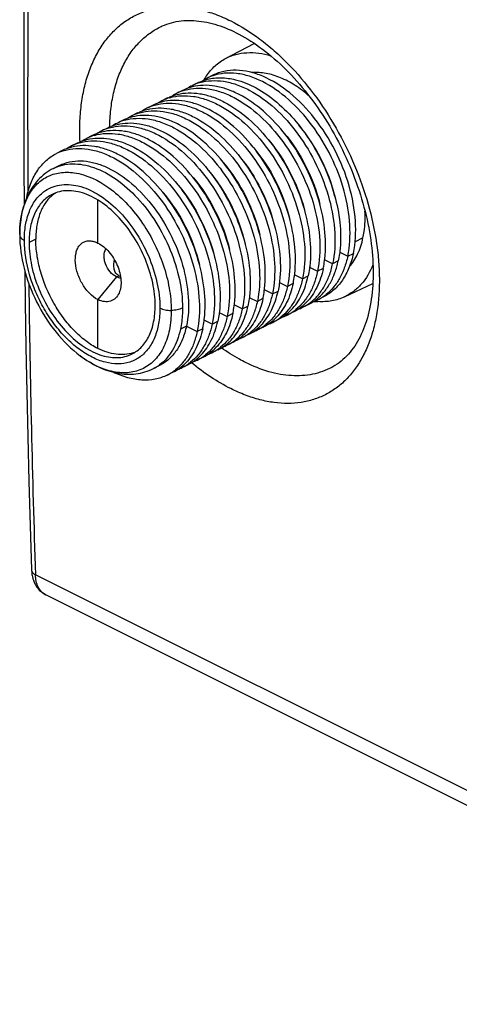
# Model space of a CAD drawing. Units: millimetres. Extents: x -22.5 to 22.5, y -29.6 to 29.6.
# Drawn here: x -22.5 to -6, y -29.4 to 7.6 of the extents above; entities that cross this region are included whole.
import ezdxf

# ---------------------------------------------------------------- set-up
doc = ezdxf.new("R2010")
doc.units = ezdxf.units.MM
doc.header["$LTSCALE"] = 30.734
doc.layers.get('0').update_dxf_attribs({"linetype": 'CONTINUOUS'})
doc.layers.add('RACCORDO', color=7, linetype='CONTINUOUS')

msp = doc.modelspace()

# ---------------------------------------------------------------- linework, layer by layer
at = {"color": 7, "linetype": 'CONTINUOUS'}
for p, q in [((-14.774, 6.135), (-13.694, 6.705)), ((-15.818, 5.222), (-16.03, 5.116)), ((-15.252, 5.505), (-15.465, 5.399)), ((-16.384, 4.939), (-16.596, 4.833)), ((-16.949, 4.656), (-17.162, 4.55)), ((-18.081, 4.091), (-18.293, 3.985)), ((-17.515, 4.374), (-17.728, 4.267)), ((-18.647, 3.808), (-18.859, 3.702)), ((-19.212, 3.525), (-19.425, 3.419)), ((-20.344, 2.959), (-20.556, 2.853)), ((-19.778, 3.242), (-19.99, 3.136)), ((-20.909, 2.677), (-21.122, 2.57)), ((-21.012, 2.122), (-21.238, 2.009)), ((-22.229, 0.938), (-22.231, 0.932)), ((-19.572, -0.791), (-19.572, 0.823)), ((-18.865, -2.063), (-18.779, -2.02)), ((-10.302, -2.809), (-9.241, -2.307)), ((-19.572, -4.755), (-19.572, -2.917)), ((-11.093, -2.813), (-11.306, -2.919)), ((-11.659, -3.096), (-11.871, -3.202)), ((-12.79, -3.662), (-13.003, -3.768)), ((-12.225, -3.379), (-12.437, -3.485)), ((-13.356, -3.945), (-13.568, -4.051)), ((-13.922, -4.227), (-14.134, -4.334)), ((-15.053, -4.793), (-15.265, -4.899)), ((-14.487, -4.51), (-14.7, -4.616)), ((-20.229, -5.028), (-20.23, -5.027)), ((-15.619, -5.076), (-15.831, -5.182)), ((-17.255, -5.391), (-17.482, -5.504)), ((-16.185, -5.359), (-16.397, -5.465)), ((-16.75, -5.642), (-16.963, -5.748))]:
    msp.add_line(p, q, dxfattribs=at)
at = {"color": 253, "linetype": 'CONTINUOUS'}
for p, q in [((-22.242, 0.937), (-22.234, 0.926)), ((-21.9, -0.649), (-22.153, -0.775)), ((-9.611, -0.599), (-9.907, -0.747)), ((-10.751, -1.569), (-11.051, -1.42)), ((-10.539, -1.462), (-10.751, -1.569)), ((-10.486, -1.137), (-10.185, -1.286)), ((-10.185, -1.286), (-9.973, -1.18)), ((-11.617, -1.703), (-11.317, -1.852)), ((-11.104, -1.745), (-11.317, -1.852)), ((-18.865, -2.063), (-19.572, -2.917)), ((-11.882, -2.134), (-12.182, -1.986)), ((-11.882, -2.134), (-11.67, -2.028)), ((-13.014, -2.7), (-13.314, -2.551)), ((-12.748, -2.268), (-12.448, -2.417)), ((-12.236, -2.311), (-12.448, -2.417)), ((-13.88, -2.834), (-13.579, -2.983)), ((-13.367, -2.877), (-13.579, -2.983)), ((-13.014, -2.7), (-12.801, -2.594)), ((-14.145, -3.266), (-14.445, -3.117)), ((-14.145, -3.266), (-13.933, -3.16)), ((-15.276, -3.831), (-15.576, -3.683)), ((-15.011, -3.4), (-14.711, -3.549)), ((-14.498, -3.442), (-14.711, -3.549)), ((-16.243, -3.915), (-16.47, -4.029)), ((-16.243, -3.916), (-15.842, -4.114)), ((-15.63, -4.008), (-15.842, -4.114)), ((-15.276, -3.831), (-15.064, -3.725))]:
    msp.add_line(p, q, dxfattribs=at)
at = {"color": 7, "linetype": 'CONTINUOUS'}
for centre, radius, start, end in [((-15.243, 3.539), 1.763, 106.2016, 116.5083), ((-14.68, 3.83), 1.754, 116.5242, 123.061), ((-13.447, 4.072), 2.487, 146.6573, 149.6769), ((-13.526, 4.124), 2.392, 145.2636, 146.6461), ((-14.682, 3.834), 1.75, 110.6917, 116.5104), ((-14.677, 3.82), 1.764, 108.8132, 110.6915), ((-15.811, 3.264), 1.754, 116.5519, 123.2064), ((-15.809, 3.256), 1.763, 106.2016, 116.5083), ((-15.595, 3.359), 1.767, 105.3445, 116.4739), ((-15.246, 3.547), 1.754, 116.5514, 123.1017), ((-15.581, 3.31), 1.817, 103.9963, 105.3679), ((-16.726, 2.793), 1.767, 105.3445, 116.4739), ((-16.377, 2.981), 1.754, 116.5514, 123.1017), ((-16.712, 2.744), 1.817, 103.9963, 105.3679), ((-16.374, 2.973), 1.763, 106.2016, 116.5083), ((-17.506, 2.407), 1.763, 106.2016, 116.5083), ((-16.943, 2.698), 1.754, 116.5519, 123.2064), ((-16.94, 2.69), 1.763, 106.2016, 116.5083), ((-18.074, 2.133), 1.754, 116.5519, 123.2064), ((-18.071, 2.124), 1.763, 106.2016, 116.5083), ((-17.858, 2.227), 1.767, 105.3445, 116.4739), ((-17.508, 2.416), 1.754, 116.5514, 123.1017), ((-17.843, 2.178), 1.817, 103.9963, 105.3679), ((-18.989, 1.661), 1.767, 105.3445, 116.4739), ((-18.64, 1.85), 1.754, 116.5514, 123.1017), ((-18.975, 1.613), 1.817, 103.9963, 105.3679), ((-18.637, 1.842), 1.763, 106.2016, 116.5083), ((-19.768, 1.276), 1.763, 106.2016, 116.5083), ((-19.205, 1.567), 1.754, 116.5519, 123.2064), ((-19.203, 1.559), 1.763, 106.2016, 116.5083), ((-20.334, 0.993), 1.763, 106.2016, 116.5083), ((-20.12, 1.096), 1.767, 105.3445, 116.4739), ((-19.771, 1.284), 1.754, 116.5514, 123.1017), ((-20.106, 1.047), 1.817, 103.9963, 105.3679), ((-18.709, 0.183), 3.612, 167.9563, 168.8338), ((-20.48, 0.037), 1.253, 123.0645, 128.8004), ((-12.447, -1.521), 1.762, 296.529, 309.1685), ((-12.088, -1.354), 1.75, 290.0957, 296.5347), ((-12.513, -1.437), 1.868, 309.114, 315.8967), ((-12.09, -1.351), 1.754, 296.5506, 302.8872), ((-12.108, -1.324), 1.786, 302.8967, 308.4402), ((-13.644, -2.003), 1.868, 309.114, 315.8967), ((-13.24, -1.889), 1.786, 302.8967, 308.4402), ((-13.018, -1.795), 1.771, 296.5908, 308.4541), ((-12.654, -1.636), 1.751, 290.1408, 296.5087), ((-13.044, -1.761), 1.814, 308.4305, 309.0447), ((-13.09, -1.707), 1.885, 309.0977, 315.7704), ((-12.662, -1.624), 1.765, 296.5486, 307.1591), ((-11.156, -0.51), 2.486, 263.5193, 266.38), ((-11.161, -0.579), 2.416, 266.3927, 266.6307), ((-14.222, -2.273), 1.885, 309.1208, 315.7703), ((-13.787, -2.2), 1.754, 296.5506, 302.8872), ((-13.805, -2.172), 1.786, 302.8967, 308.4402), ((-13.579, -2.086), 1.762, 296.529, 309.1685), ((-13.22, -1.919), 1.75, 290.0957, 296.5347), ((-13.222, -1.917), 1.754, 296.5506, 302.8872), ((-14.71, -2.652), 1.762, 296.529, 309.1685), ((-14.351, -2.485), 1.75, 290.0957, 296.5347), ((-14.776, -2.569), 1.868, 309.114, 315.8967), ((-14.353, -2.482), 1.754, 296.5506, 302.8872), ((-14.371, -2.455), 1.786, 302.8967, 308.4402), ((-14.15, -2.361), 1.771, 296.5908, 308.4541), ((-13.785, -2.203), 1.75, 290.2425, 296.5353), ((-14.176, -2.327), 1.814, 308.4305, 309.0681), ((-15.907, -3.134), 1.868, 309.114, 315.8967), ((-15.502, -3.021), 1.786, 302.8967, 308.4402), ((-15.281, -2.927), 1.771, 296.5908, 308.4541), ((-14.917, -2.768), 1.75, 290.2425, 296.5353), ((-15.307, -2.892), 1.814, 308.4305, 309.0681), ((-15.353, -2.838), 1.885, 309.1208, 315.7703), ((-14.919, -2.765), 1.754, 296.5506, 302.8872), ((-14.937, -2.738), 1.786, 302.8967, 308.4402), ((-16.485, -3.404), 1.885, 309.1208, 315.7703), ((-16.05, -3.331), 1.754, 296.5506, 302.8872), ((-16.068, -3.304), 1.786, 302.8967, 308.4402), ((-15.841, -3.218), 1.762, 296.529, 309.1685), ((-15.482, -3.051), 1.75, 290.0957, 296.5347), ((-15.484, -3.048), 1.754, 296.5506, 302.8872), ((-18.64, -3.648), 1.329, 287.177, 290.6239), ((-16.973, -3.783), 1.762, 296.529, 309.1685), ((-17.038, -3.7), 1.868, 309.114, 315.8967), ((-16.616, -3.614), 1.754, 296.5506, 302.8872), ((-16.634, -3.586), 1.786, 302.8967, 308.4402), ((-16.412, -3.492), 1.771, 296.5908, 308.4541), ((-16.048, -3.334), 1.75, 290.2425, 296.5353), ((-16.439, -3.458), 1.814, 308.4305, 309.0681), ((-17.544, -4.058), 1.771, 296.5908, 308.4541), ((-17.179, -3.9), 1.75, 290.2425, 296.5353), ((-17.57, -4.024), 1.814, 308.4305, 309.0681), ((-17.616, -3.97), 1.885, 309.1208, 315.7703), ((-17.181, -3.897), 1.754, 296.5506, 302.8872), ((-17.199, -3.869), 1.786, 302.8967, 308.4402), ((-16.614, -3.617), 1.75, 290.0957, 296.5347), ((-17.747, -4.179), 1.754, 296.5506, 302.8872), ((-17.765, -4.152), 1.786, 302.8967, 308.4402)]:
    msp.add_arc(centre, radius, start, end, dxfattribs=at)
at = {"color": 253, "linetype": 'CONTINUOUS'}
for centre, radius, start, end in [((-20.255, -0.067), 2.192, 152.6871, 153.1667), ((-18.194, -4.082), 1.59, 296.5884, 305.6732), ((-18.206, -4.065), 1.611, 305.6656, 306.4454)]:
    msp.add_arc(centre, radius, start, end, dxfattribs=at)
at = {"color": 7, "linetype": 'CONTINUOUS'}
for points, knots in [([(-14.774, 6.135), (-14.653, 6.199), (-14.393, 6.301), (-13.816, 6.394), (-13.364, 6.328), (-13.074, 6.241)], [0, 0, 0, 0, 0.235747, 0.477639, 1, 1, 1, 1]), ([(-15.492, 5.487), (-15.397, 5.623), (-15.183, 5.871), (-14.915, 6.061), (-14.774, 6.135)], [0, 0, 0, 0, 0.510072, 1, 1, 1, 1]), ([(-9.973, -1.18), (-9.889, -0.786), (-9.849, 0.078), (-10.095, 1.394), (-10.619, 2.705), (-11.374, 3.892), (-12.292, 4.851), (-13.164, 5.41), (-13.867, 5.646), (-14.361, 5.712), (-14.83, 5.672), (-15.118, 5.572), (-15.251, 5.506)], [0, 0, 0, 0, 0.122203, 0.259103, 0.404016, 0.548471, 0.684107, 0.80456, 0.858419, 0.908269, 0.954999, 1, 1, 1, 1]), ([(-10.185, -1.286), (-10.104, -0.906), (-10.061, -0.074), (-10.285, 1.197), (-10.771, 2.47), (-11.479, 3.639), (-12.349, 4.605), (-13.181, 5.196), (-13.862, 5.478), (-14.347, 5.587), (-14.813, 5.598), (-15.109, 5.537), (-15.246, 5.49)], [0, 0, 0, 0, 0.120755, 0.25575, 0.398924, 0.542491, 0.678606, 0.800959, 0.856074, 0.907139, 0.954757, 1, 1, 1, 1]), ([(-11.627, 4.721), (-11.796, 4.869), (-12.14, 5.132), (-12.688, 5.426), (-13.233, 5.595), (-13.598, 5.618), (-13.769, 5.605)], [0, 0, 0, 0, 0.283578, 0.544622, 0.7825, 1, 1, 1, 1]), ([(-15.817, 5.222), (-15.789, 5.237), (-15.671, 5.292), (-15.548, 5.333), (-15.453, 5.356)], [0, 0, 0, 0, 0.248999, 1, 1, 1, 1]), ([(-15.735, 5.232), (-15.596, 5.272), (-15.299, 5.32), (-14.835, 5.293), (-14.353, 5.17), (-13.68, 4.873), (-12.862, 4.273), (-12.008, 3.305), (-11.316, 2.143), (-10.843, 0.883), (-10.627, -0.372), (-10.671, -1.194), (-10.751, -1.569)], [0, 0, 0, 0, 0.045421, 0.0934, 0.144903, 0.200447, 0.323407, 0.459628, 0.602844, 0.745395, 0.879732, 1, 1, 1, 1]), ([(-15.453, 5.356), (-15.289, 5.397), (-14.934, 5.434), (-14.582, 5.383), (-14.405, 5.34)], [0, 0, 0, 0, 0.48225, 1, 1, 1, 1]), ([(-14.405, 5.34), (-14.134, 5.273), (-13.579, 5.044), (-12.811, 4.502), (-12.096, 3.773), (-11.471, 2.897), (-10.97, 1.921), (-10.621, 0.897), (-10.442, -0.117), (-10.443, -0.785), (-10.48, -1.101)], [0, 0, 0, 0, 0.103857, 0.220197, 0.347265, 0.481556, 0.618602, 0.753586, 0.881945, 1, 1, 1, 1]), ([(-16.585, 4.791), (-16.451, 4.824), (-16.167, 4.861), (-15.726, 4.827), (-15.269, 4.708), (-14.632, 4.429), (-13.854, 3.874), (-13.031, 2.979), (-12.347, 1.898), (-11.852, 0.712), (-11.583, -0.491), (-11.568, -1.291), (-11.611, -1.667)], [0, 0, 0, 0, 0.045396, 0.093328, 0.144622, 0.199726, 0.321167, 0.455448, 0.597163, 0.739561, 0.875764, 1, 1, 1, 1]), ([(-16.3, 4.949), (-16.161, 4.989), (-15.865, 5.038), (-15.4, 5.01), (-14.919, 4.887), (-14.246, 4.59), (-13.427, 3.99), (-12.574, 3.022), (-11.882, 1.861), (-11.408, 0.6), (-11.192, -0.655), (-11.237, -1.477), (-11.317, -1.852)], [0, 0, 0, 0, 0.045421, 0.0934, 0.144903, 0.200447, 0.323407, 0.459628, 0.602844, 0.745395, 0.879732, 1, 1, 1, 1]), ([(-11.045, -1.384), (-11.002, -1.009), (-11.017, -0.208), (-11.286, 0.994), (-11.781, 2.181), (-12.466, 3.262), (-13.289, 4.157), (-14.067, 4.712), (-14.704, 4.991), (-15.161, 5.11), (-15.602, 5.144), (-15.886, 5.107), (-16.02, 5.073)], [0, 0, 0, 0, 0.124224, 0.260432, 0.402845, 0.544573, 0.678859, 0.800296, 0.855394, 0.906682, 0.954608, 1, 1, 1, 1]), ([(-17.432, 4.383), (-17.293, 4.424), (-16.996, 4.472), (-16.532, 4.445), (-16.05, 4.321), (-15.377, 4.024), (-14.559, 3.424), (-13.705, 2.457), (-13.013, 1.295), (-12.54, 0.034), (-12.324, -1.221), (-12.368, -2.042), (-12.448, -2.417)], [0, 0, 0, 0, 0.045421, 0.0934, 0.144903, 0.200447, 0.323407, 0.459628, 0.602844, 0.745395, 0.879732, 1, 1, 1, 1]), ([(-12.177, -1.95), (-12.133, -1.574), (-12.148, -0.774), (-12.417, 0.429), (-12.912, 1.615), (-13.597, 2.696), (-14.42, 3.591), (-15.198, 4.146), (-15.836, 4.425), (-16.292, 4.545), (-16.733, 4.578), (-17.018, 4.541), (-17.152, 4.508)], [0, 0, 0, 0, 0.124224, 0.260432, 0.402845, 0.544573, 0.678859, 0.800296, 0.855394, 0.906682, 0.954608, 1, 1, 1, 1]), ([(-16.949, 4.657), (-16.92, 4.671), (-16.803, 4.726), (-16.68, 4.767), (-16.585, 4.791)], [0, 0, 0, 0, 0.249003, 1, 1, 1, 1]), ([(-16.866, 4.666), (-16.727, 4.706), (-16.43, 4.755), (-15.966, 4.727), (-15.485, 4.604), (-14.812, 4.307), (-13.993, 3.707), (-13.14, 2.74), (-12.447, 1.578), (-11.974, 0.317), (-11.758, -0.938), (-11.802, -1.759), (-11.882, -2.134)], [0, 0, 0, 0, 0.045421, 0.0934, 0.144903, 0.200447, 0.323407, 0.459628, 0.602844, 0.745395, 0.879732, 1, 1, 1, 1]), ([(-18.08, 4.091), (-18.051, 4.105), (-17.934, 4.16), (-17.811, 4.201), (-17.717, 4.225)], [0, 0, 0, 0, 0.249003, 1, 1, 1, 1]), ([(-17.998, 4.1), (-17.859, 4.141), (-17.562, 4.189), (-17.097, 4.162), (-16.616, 4.038), (-15.943, 3.741), (-15.124, 3.142), (-14.271, 2.174), (-13.579, 1.012), (-13.105, -0.249), (-12.889, -1.504), (-12.934, -2.325), (-13.014, -2.7)], [0, 0, 0, 0, 0.045421, 0.0934, 0.144903, 0.200447, 0.323407, 0.459628, 0.602844, 0.745395, 0.879732, 1, 1, 1, 1]), ([(-17.717, 4.225), (-17.583, 4.258), (-17.299, 4.295), (-16.857, 4.262), (-16.401, 4.142), (-15.764, 3.863), (-14.985, 3.308), (-14.162, 2.413), (-13.478, 1.332), (-12.983, 0.146), (-12.714, -1.056), (-12.699, -1.857), (-12.742, -2.232)], [0, 0, 0, 0, 0.045396, 0.093328, 0.144622, 0.199726, 0.321167, 0.455448, 0.597163, 0.739561, 0.875764, 1, 1, 1, 1]), ([(-18.848, 3.659), (-18.714, 3.693), (-18.43, 3.73), (-17.989, 3.696), (-17.532, 3.576), (-16.895, 3.297), (-16.117, 2.743), (-15.294, 1.847), (-14.609, 0.766), (-14.114, -0.42), (-13.845, -1.622), (-13.83, -2.423), (-13.874, -2.798)], [0, 0, 0, 0, 0.045396, 0.093328, 0.144622, 0.199726, 0.321168, 0.455449, 0.597164, 0.739562, 0.875764, 1, 1, 1, 1]), ([(-18.563, 3.817), (-18.424, 3.858), (-18.127, 3.906), (-17.663, 3.879), (-17.182, 3.756), (-16.509, 3.458), (-15.69, 2.859), (-14.837, 1.891), (-14.144, 0.729), (-13.671, -0.532), (-13.455, -1.787), (-13.499, -2.608), (-13.579, -2.983)], [0, 0, 0, 0, 0.045421, 0.0934, 0.144903, 0.200447, 0.323407, 0.459628, 0.602844, 0.745395, 0.879732, 1, 1, 1, 1]), ([(-13.308, -2.516), (-13.265, -2.14), (-13.28, -1.339), (-13.549, -0.137), (-14.044, 1.049), (-14.728, 2.13), (-15.551, 3.026), (-16.33, 3.581), (-16.967, 3.859), (-17.423, 3.979), (-17.865, 4.013), (-18.149, 3.975), (-18.283, 3.942)], [0, 0, 0, 0, 0.124224, 0.260432, 0.402845, 0.544573, 0.678859, 0.800296, 0.855394, 0.906682, 0.954608, 1, 1, 1, 1]), ([(-19.695, 3.252), (-19.556, 3.292), (-19.259, 3.341), (-18.795, 3.313), (-18.313, 3.19), (-17.64, 2.893), (-16.821, 2.293), (-15.968, 1.325), (-15.276, 0.163), (-14.802, -1.097), (-14.586, -2.352), (-14.631, -3.174), (-14.711, -3.549)], [0, 0, 0, 0, 0.045421, 0.0934, 0.144903, 0.200447, 0.323407, 0.459628, 0.602844, 0.745395, 0.879732, 1, 1, 1, 1]), ([(-14.439, -3.081), (-14.396, -2.706), (-14.411, -1.905), (-14.68, -0.703), (-15.175, 0.484), (-15.86, 1.565), (-16.683, 2.46), (-17.461, 3.015), (-18.098, 3.294), (-18.555, 3.413), (-18.996, 3.447), (-19.28, 3.41), (-19.414, 3.376)], [0, 0, 0, 0, 0.124224, 0.260432, 0.402845, 0.544573, 0.678859, 0.800296, 0.855394, 0.906682, 0.954608, 1, 1, 1, 1]), ([(-19.211, 3.525), (-19.183, 3.54), (-19.066, 3.594), (-18.942, 3.636), (-18.848, 3.659)], [0, 0, 0, 0, 0.249003, 1, 1, 1, 1]), ([(-19.129, 3.535), (-18.99, 3.575), (-18.693, 3.623), (-18.229, 3.596), (-17.748, 3.473), (-17.074, 3.176), (-16.256, 2.576), (-15.402, 1.608), (-14.71, 0.446), (-14.237, -0.814), (-14.021, -2.069), (-14.065, -2.891), (-14.145, -3.266)], [0, 0, 0, 0, 0.045421, 0.0934, 0.144903, 0.200447, 0.323407, 0.459628, 0.602844, 0.745395, 0.879732, 1, 1, 1, 1]), ([(-12.583, 3.35), (-12.258, 2.963), (-11.703, 2.107), (-11.345, 1.152), (-11.226, 0.66)], [0, 0, 0, 0, 0.499652, 1, 1, 1, 1]), ([(-10.665, 0.959), (-10.784, 1.449), (-11.143, 2.401), (-11.698, 3.253), (-12.022, 3.638)], [0, 0, 0, 0, 0.500516, 1, 1, 1, 1]), ([(-20.343, 2.96), (-20.314, 2.974), (-20.197, 3.029), (-20.074, 3.07), (-19.979, 3.094)], [0, 0, 0, 0, 0.249003, 1, 1, 1, 1]), ([(-20.26, 2.969), (-20.121, 3.009), (-19.824, 3.058), (-19.36, 3.03), (-18.879, 2.907), (-18.206, 2.61), (-17.387, 2.01), (-16.534, 1.043), (-15.841, -0.119), (-15.368, -1.38), (-15.152, -2.635), (-15.196, -3.457), (-15.276, -3.831)], [0, 0, 0, 0, 0.045421, 0.0934, 0.144903, 0.200447, 0.323407, 0.459628, 0.602844, 0.745395, 0.879732, 1, 1, 1, 1]), ([(-19.979, 3.094), (-19.845, 3.127), (-19.561, 3.164), (-19.12, 3.13), (-18.664, 3.011), (-18.026, 2.732), (-17.248, 2.177), (-16.425, 1.282), (-15.741, 0.201), (-15.246, -0.985), (-14.977, -2.188), (-14.962, -2.988), (-15.005, -3.364)], [0, 0, 0, 0, 0.045396, 0.093328, 0.144622, 0.199726, 0.321168, 0.455449, 0.597164, 0.739562, 0.875764, 1, 1, 1, 1]), ([(-13.149, 3.067), (-12.817, 2.671), (-12.251, 1.796), (-11.893, 0.817), (-11.777, 0.314)], [0, 0, 0, 0, 0.50012, 1, 1, 1, 1]), ([(-20.826, 2.686), (-20.687, 2.726), (-20.39, 2.775), (-19.926, 2.747), (-19.445, 2.624), (-18.771, 2.327), (-17.953, 1.727), (-17.099, 0.76), (-16.407, -0.402), (-15.934, -1.663), (-15.718, -2.918), (-15.762, -3.739), (-15.842, -4.114)], [0, 0, 0, 0, 0.045421, 0.0934, 0.144903, 0.200447, 0.323407, 0.459628, 0.602844, 0.745395, 0.879732, 1, 1, 1, 1]), ([(-15.571, -3.647), (-15.527, -3.271), (-15.542, -2.471), (-15.811, -1.268), (-16.306, -0.082), (-16.991, 0.999), (-17.814, 1.894), (-18.593, 2.449), (-19.23, 2.728), (-19.686, 2.848), (-20.128, 2.881), (-20.412, 2.844), (-20.546, 2.811)], [0, 0, 0, 0, 0.124224, 0.260432, 0.402845, 0.544573, 0.678859, 0.800296, 0.855394, 0.906682, 0.954608, 1, 1, 1, 1]), ([(-13.715, 2.784), (-13.39, 2.398), (-12.834, 1.542), (-12.476, 0.586), (-12.358, 0.094)], [0, 0, 0, 0, 0.499652, 1, 1, 1, 1]), ([(-22.242, 0.937), (-22.203, 1.122), (-22.098, 1.473), (-21.852, 1.942), (-21.527, 2.319), (-21.26, 2.501), (-21.121, 2.571)], [0, 0, 0, 0, 0.27744, 0.533029, 0.771335, 1, 1, 1, 1]), ([(-21.011, 2.123), (-20.891, 2.182), (-20.63, 2.273), (-20.207, 2.31), (-19.761, 2.25), (-19.126, 2.037), (-18.339, 1.532), (-17.509, 0.666), (-16.827, -0.407), (-16.354, -1.591), (-16.131, -2.779), (-16.167, -3.56), (-16.243, -3.915)], [0, 0, 0, 0, 0.045003, 0.091734, 0.141584, 0.195442, 0.315891, 0.451521, 0.595967, 0.740875, 0.877779, 1, 1, 1, 1]), ([(-14.846, 2.219), (-14.521, 1.832), (-13.966, 0.976), (-13.608, 0.02), (-13.489, -0.471)], [0, 0, 0, 0, 0.499652, 1, 1, 1, 1]), ([(-14.28, 2.501), (-13.948, 2.106), (-13.383, 1.23), (-13.024, 0.251), (-12.909, -0.252)], [0, 0, 0, 0, 0.50012, 1, 1, 1, 1]), ([(-21.238, 2.009), (-21.347, 1.954), (-21.556, 1.824), (-21.922, 1.489), (-22.126, 1.167), (-22.229, 0.938)], [0, 0, 0, 0, 0.245952, 0.49351, 1, 1, 1, 1]), ([(-15.411, 1.935), (-15.079, 1.54), (-14.514, 0.664), (-14.155, -0.315), (-14.04, -0.818)], [0, 0, 0, 0, 0.50012, 1, 1, 1, 1]), ([(-15.977, 1.653), (-15.653, 1.266), (-15.097, 0.41), (-14.739, -0.545), (-14.621, -1.037)], [0, 0, 0, 0, 0.499652, 1, 1, 1, 1]), ([(-17.416, -3.144), (-17.416, -2.858), (-17.486, -2.264), (-17.76, -1.394), (-18.186, -0.567), (-18.733, 0.156), (-19.359, 0.72), (-19.934, 1.035), (-20.388, 1.157), (-20.707, 1.184), (-21.009, 1.147), (-21.196, 1.08), (-21.282, 1.037)], [0, 0, 0, 0, 0.13257, 0.274762, 0.420013, 0.561212, 0.691958, 0.80794, 0.860207, 0.909026, 0.955225, 1, 1, 1, 1]), ([(-16.543, 1.37), (-16.211, 0.974), (-15.645, 0.098), (-15.287, -0.88), (-15.171, -1.383)], [0, 0, 0, 0, 0.50012, 1, 1, 1, 1]), ([(-22.231, 0.932), (-22.326, 0.72), (-22.466, 0.255), (-22.506, -0.227), (-22.506, -0.475)], [0, 0, 0, 0, 0.483969, 1, 1, 1, 1]), ([(-21.282, 1.037), (-21.419, 0.968), (-21.678, 0.772), (-21.955, 0.347), (-22.12, -0.184), (-22.153, -0.572), (-22.153, -0.775)], [0, 0, 0, 0, 0.217151, 0.450411, 0.71024, 1, 1, 1, 1]), ([(-21.265, 1.013), (-21.369, 0.93), (-21.558, 0.722), (-21.756, 0.329), (-21.876, -0.138), (-21.9, -0.474), (-21.9, -0.649)], [0, 0, 0, 0, 0.216884, 0.452926, 0.71359, 1, 1, 1, 1]), ([(-17.109, 1.087), (-16.784, 0.701), (-16.228, -0.155), (-15.87, -1.111), (-15.752, -1.603)], [0, 0, 0, 0, 0.499652, 1, 1, 1, 1]), ([(-9.611, -0.599), (-9.594, -0.521), (-9.536, -0.188), (-9.524, 0.152), (-9.536, 0.409)], [0, 0, 0, 0, 0.237843, 1, 1, 1, 1]), ([(-22.506, -0.475), (-22.506, -0.9), (-22.381, -1.776), (-21.91, -3.022), (-21.196, -4.147), (-20.569, -4.773), (-20.23, -5.027)], [0, 0, 0, 0, 0.242823, 0.499996, 0.757173, 1, 1, 1, 1]), ([(-19.572, -4.755), (-19.732, -4.672), (-20.048, -4.466), (-20.482, -4.074), (-20.881, -3.598), (-21.348, -2.876), (-21.686, -2.075), (-21.867, -1.252), (-21.9, -0.846), (-21.9, -0.649)], [0, 0, 0, 0, 0.109619, 0.228784, 0.355567, 0.487273, 0.752392, 0.879863, 1, 1, 1, 1]), ([(-19.572, -2.917), (-19.684, -2.857), (-19.898, -2.688), (-20.152, -2.354), (-20.335, -1.961), (-20.427, -1.556), (-20.416, -1.231), (-20.345, -1.013), (-20.268, -0.883), (-20.166, -0.785), (-20.042, -0.723), (-19.902, -0.701), (-19.807, -0.712), (-19.759, -0.722)], [0, 0, 0, 0, 0.130272, 0.276894, 0.429013, 0.57417, 0.701948, 0.757934, 0.808921, 0.856283, 0.902242, 0.949383, 1, 1, 1, 1]), ([(-19.759, -0.722), (-19.743, -0.726), (-19.679, -0.743), (-19.617, -0.768), (-19.572, -0.791)], [0, 0, 0, 0, 0.239651, 1, 1, 1, 1]), ([(-10.126, -1.69), (-9.999, -1.546), (-9.779, -1.198), (-9.655, -0.808), (-9.611, -0.599)], [0, 0, 0, 0, 0.474765, 1, 1, 1, 1]), ([(-22.153, -0.775), (-22.153, -1.062), (-22.082, -1.656), (-21.809, -2.526), (-21.383, -3.353), (-20.836, -4.075), (-20.21, -4.64), (-19.635, -4.955), (-19.181, -5.077), (-18.862, -5.104), (-18.56, -5.067), (-18.373, -5), (-18.286, -4.956)], [0, 0, 0, 0, 0.13257, 0.274762, 0.420013, 0.561212, 0.691958, 0.80794, 0.860207, 0.909026, 0.955225, 1, 1, 1, 1]), ([(-19.572, -0.791), (-19.412, -0.87), (-19.194, -1.056), (-18.971, -1.362), (-18.832, -1.629), (-18.738, -1.909), (-18.681, -2.258), (-18.708, -2.524), (-18.774, -2.671)], [0, 0, 0, 0, 0.243666, 0.378919, 0.516754, 0.652076, 0.780118, 1, 1, 1, 1]), ([(-18.865, -2.063), (-18.957, -2.02), (-19.127, -1.874), (-19.266, -1.635), (-19.328, -1.42), (-19.347, -1.226), (-19.316, -1.08), (-19.267, -1.009)], [0, 0, 0, 0, 0.247938, 0.525676, 0.661926, 0.788703, 1, 1, 1, 1]), ([(-10.48, -1.101), (-10.483, -1.132), (-10.499, -1.253), (-10.52, -1.373), (-10.539, -1.462)], [0, 0, 0, 0, 0.254649, 1, 1, 1, 1]), ([(-18.779, -2.02), (-18.802, -2.009), (-18.845, -1.981), (-18.915, -1.901), (-18.964, -1.77), (-18.974, -1.598), (-18.957, -1.481), (-18.943, -1.423)], [0, 0, 0, 0, 0.114782, 0.230207, 0.470468, 0.728315, 1, 1, 1, 1]), ([(-11.104, -1.745), (-11.098, -1.716), (-11.074, -1.596), (-11.056, -1.476), (-11.045, -1.384)], [0, 0, 0, 0, 0.245397, 1, 1, 1, 1]), ([(-9.973, -1.18), (-10.012, -1.365), (-10.117, -1.716), (-10.363, -2.185), (-10.688, -2.562), (-10.955, -2.744), (-11.094, -2.814)], [0, 0, 0, 0, 0.27744, 0.533029, 0.771335, 1, 1, 1, 1]), ([(-10.185, -1.286), (-10.217, -1.436), (-10.298, -1.723), (-10.477, -2.118), (-10.708, -2.457), (-10.897, -2.643), (-10.998, -2.723)], [0, 0, 0, 0, 0.273737, 0.529897, 0.770644, 1, 1, 1, 1]), ([(-10.718, -2.038), (-10.699, -1.993), (-10.625, -1.806), (-10.57, -1.612), (-10.539, -1.463)], [0, 0, 0, 0, 0.242014, 1, 1, 1, 1]), ([(-11.104, -1.745), (-11.157, -1.993), (-11.307, -2.454), (-11.581, -2.859), (-11.74, -3.022)], [0, 0, 0, 0, 0.526807, 1, 1, 1, 1]), ([(-11.611, -1.667), (-11.615, -1.698), (-11.63, -1.819), (-11.651, -1.939), (-11.67, -2.028)], [0, 0, 0, 0, 0.254649, 1, 1, 1, 1]), ([(-11.596, -3.031), (-11.491, -2.951), (-11.293, -2.764), (-11.053, -2.421), (-10.867, -2.017), (-10.784, -1.723), (-10.751, -1.569)], [0, 0, 0, 0, 0.22913, 0.469596, 0.725775, 1, 1, 1, 1]), ([(-9.236, -1.611), (-9.343, -1.874), (-9.559, -2.242), (-9.96, -2.616), (-10.185, -2.753), (-10.302, -2.808)], [0, 0, 0, 0, 0.520282, 0.762896, 1, 1, 1, 1]), ([(-18.709, -2.111), (-18.721, -2.111), (-18.776, -2.103), (-18.828, -2.083), (-18.865, -2.063)], [0, 0, 0, 0, 0.233873, 1, 1, 1, 1]), ([(-11.882, -2.134), (-11.914, -2.285), (-11.995, -2.572), (-12.174, -2.967), (-12.405, -3.305), (-12.594, -3.492), (-12.695, -3.571)], [0, 0, 0, 0, 0.273737, 0.529897, 0.770644, 1, 1, 1, 1]), ([(-12.303, -3.303), (-12.145, -3.14), (-11.872, -2.736), (-11.723, -2.275), (-11.67, -2.028)], [0, 0, 0, 0, 0.473222, 1, 1, 1, 1]), ([(-12.236, -2.311), (-12.229, -2.282), (-12.205, -2.162), (-12.187, -2.041), (-12.177, -1.95)], [0, 0, 0, 0, 0.245397, 1, 1, 1, 1]), ([(-11.317, -1.852), (-11.349, -2.002), (-11.429, -2.289), (-11.608, -2.684), (-11.839, -3.022), (-12.028, -3.209), (-12.129, -3.289)], [0, 0, 0, 0, 0.273737, 0.529897, 0.770644, 1, 1, 1, 1]), ([(-11.172, -2.737), (-11.077, -2.64), (-10.904, -2.419), (-10.774, -2.17), (-10.718, -2.038)], [0, 0, 0, 0, 0.485086, 1, 1, 1, 1]), ([(-13.367, -2.877), (-13.361, -2.847), (-13.337, -2.728), (-13.319, -2.607), (-13.308, -2.516)], [0, 0, 0, 0, 0.245397, 1, 1, 1, 1]), ([(-12.448, -2.417), (-12.48, -2.567), (-12.561, -2.854), (-12.74, -3.25), (-12.97, -3.588), (-13.16, -3.774), (-13.26, -3.854)], [0, 0, 0, 0, 0.273737, 0.529897, 0.770644, 1, 1, 1, 1]), ([(-12.236, -2.311), (-12.288, -2.558), (-12.438, -3.02), (-12.712, -3.425), (-12.871, -3.588)], [0, 0, 0, 0, 0.526807, 1, 1, 1, 1]), ([(-12.742, -2.232), (-12.746, -2.263), (-12.761, -2.384), (-12.782, -2.505), (-12.801, -2.594)], [0, 0, 0, 0, 0.254649, 1, 1, 1, 1]), ([(-18.774, -2.671), (-18.806, -2.742), (-18.872, -2.841), (-18.994, -2.932), (-19.132, -2.992), (-19.337, -3.005), (-19.494, -2.954), (-19.572, -2.917)], [0, 0, 0, 0, 0.248481, 0.365451, 0.481635, 0.724407, 1, 1, 1, 1]), ([(-13.367, -2.877), (-13.42, -3.124), (-13.569, -3.586), (-13.844, -3.991), (-14.002, -4.154)], [0, 0, 0, 0, 0.526807, 1, 1, 1, 1]), ([(-13.874, -2.798), (-13.877, -2.829), (-13.893, -2.95), (-13.914, -3.071), (-13.933, -3.16)], [0, 0, 0, 0, 0.254649, 1, 1, 1, 1]), ([(-13.014, -2.7), (-13.046, -2.85), (-13.126, -3.137), (-13.305, -3.533), (-13.536, -3.871), (-13.725, -4.057), (-13.826, -4.137)], [0, 0, 0, 0, 0.273737, 0.529897, 0.770644, 1, 1, 1, 1]), ([(-13.434, -3.868), (-13.277, -3.706), (-13.003, -3.301), (-12.854, -2.841), (-12.801, -2.594)], [0, 0, 0, 0, 0.473222, 1, 1, 1, 1]), ([(-10.302, -2.808), (-10.453, -2.88), (-10.784, -2.984), (-11.129, -3.002), (-11.303, -2.991)], [0, 0, 0, 0, 0.489015, 1, 1, 1, 1]), ([(-18.286, -4.956), (-18.15, -4.888), (-17.891, -4.691), (-17.614, -4.267), (-17.449, -3.736), (-17.416, -3.348), (-17.416, -3.144)], [0, 0, 0, 0, 0.217151, 0.450411, 0.71024, 1, 1, 1, 1]), ([(-14.145, -3.266), (-14.177, -3.416), (-14.258, -3.703), (-14.437, -4.098), (-14.667, -4.436), (-14.857, -4.623), (-14.958, -4.703)], [0, 0, 0, 0, 0.273737, 0.529897, 0.770644, 1, 1, 1, 1]), ([(-14.566, -4.434), (-14.408, -4.272), (-14.135, -3.867), (-13.985, -3.406), (-13.933, -3.16)], [0, 0, 0, 0, 0.473222, 1, 1, 1, 1]), ([(-14.498, -3.442), (-14.492, -3.413), (-14.468, -3.293), (-14.45, -3.173), (-14.439, -3.081)], [0, 0, 0, 0, 0.245397, 1, 1, 1, 1]), ([(-13.579, -2.983), (-13.611, -3.133), (-13.692, -3.42), (-13.871, -3.815), (-14.102, -4.154), (-14.291, -4.34), (-14.392, -4.42)], [0, 0, 0, 0, 0.273737, 0.529897, 0.770644, 1, 1, 1, 1]), ([(-15.63, -4.008), (-15.623, -3.979), (-15.6, -3.859), (-15.581, -3.738), (-15.571, -3.647)], [0, 0, 0, 0, 0.245397, 1, 1, 1, 1]), ([(-14.711, -3.549), (-14.743, -3.699), (-14.823, -3.986), (-15.003, -4.381), (-15.233, -4.719), (-15.422, -4.906), (-15.523, -4.986)], [0, 0, 0, 0, 0.273737, 0.529897, 0.770644, 1, 1, 1, 1]), ([(-14.498, -3.442), (-14.551, -3.69), (-14.701, -4.152), (-14.975, -4.557), (-15.134, -4.719)], [0, 0, 0, 0, 0.526807, 1, 1, 1, 1]), ([(-15.005, -3.364), (-15.009, -3.395), (-15.024, -3.516), (-15.045, -3.636), (-15.064, -3.725)], [0, 0, 0, 0, 0.254649, 1, 1, 1, 1]), ([(-16.243, -3.916), (-16.279, -4.083), (-16.373, -4.399), (-16.595, -4.823), (-16.889, -5.164), (-17.13, -5.328), (-17.256, -5.391)], [0, 0, 0, 0, 0.27744, 0.533029, 0.771335, 1, 1, 1, 1]), ([(-15.63, -4.008), (-15.683, -4.255), (-15.832, -4.717), (-16.107, -5.122), (-16.265, -5.285)], [0, 0, 0, 0, 0.526807, 1, 1, 1, 1]), ([(-15.276, -3.831), (-15.308, -3.982), (-15.389, -4.269), (-15.568, -4.664), (-15.799, -5.002), (-15.988, -5.189), (-16.089, -5.268)], [0, 0, 0, 0, 0.273737, 0.529897, 0.770644, 1, 1, 1, 1]), ([(-15.697, -5), (-15.539, -4.837), (-15.266, -4.433), (-15.117, -3.972), (-15.064, -3.725)], [0, 0, 0, 0, 0.473222, 1, 1, 1, 1]), ([(-15.842, -4.114), (-15.874, -4.264), (-15.955, -4.551), (-16.134, -4.947), (-16.365, -5.285), (-16.554, -5.471), (-16.655, -5.551)], [0, 0, 0, 0, 0.273737, 0.529897, 0.770644, 1, 1, 1, 1]), ([(-18.248, -4.917), (-18.347, -4.948), (-18.558, -4.987), (-18.89, -4.977), (-19.234, -4.9), (-19.46, -4.809), (-19.572, -4.755)], [0, 0, 0, 0, 0.228172, 0.468193, 0.724675, 1, 1, 1, 1]), ([(-20.229, -5.028), (-20.017, -5.187), (-19.578, -5.459), (-18.973, -5.666), (-18.492, -5.722), (-18.14, -5.71), (-17.799, -5.64), (-17.584, -5.556), (-17.482, -5.504)], [0, 0, 0, 0, 0.271058, 0.524266, 0.645898, 0.765204, 0.882891, 1, 1, 1, 1]), ([(-16.963, -5.748), (-17.106, -5.819), (-17.42, -5.925), (-17.929, -5.955), (-18.465, -5.861), (-18.816, -5.725), (-18.992, -5.641)], [0, 0, 0, 0, 0.227893, 0.465835, 0.721664, 1, 1, 1, 1])]:
    msp.add_open_spline(points, degree=3, knots=knots, dxfattribs=at)
at = {"color": 253, "linetype": 'CONTINUOUS'}
for points, knots in [([(-22.203, 0.939), (-22.119, 1.1), (-21.917, 1.394), (-21.496, 1.716), (-20.992, 1.877), (-20.637, 1.872), (-20.459, 1.847)], [0, 0, 0, 0, 0.258896, 0.501497, 0.743289, 1, 1, 1, 1]), ([(-21.238, 2.009), (-21.13, 2.063), (-20.896, 2.148), (-20.517, 2.194), (-20.117, 2.16), (-19.547, 2.007), (-18.827, 1.612), (-18.042, 0.905), (-17.357, -0.001), (-16.823, -1.038), (-16.479, -2.128), (-16.39, -2.874), (-16.39, -3.233)], [0, 0, 0, 0, 0.044781, 0.090985, 0.139804, 0.192069, 0.308039, 0.438783, 0.579963, 0.725207, 0.867416, 1, 1, 1, 1]), ([(-20.459, 1.847), (-19.989, 1.78), (-19.28, 1.428), (-18.493, 0.731), (-17.929, 0.042), (-17.457, -0.746), (-17.098, -1.595), (-16.871, -2.458), (-16.815, -3.04), (-16.815, -3.321)], [0, 0, 0, 0, 0.211022, 0.334849, 0.467339, 0.60457, 0.742036, 0.875183, 1, 1, 1, 1]), ([(-22.33, -0.687), (-22.33, -0.495), (-22.303, -0.126), (-22.166, 0.386), (-21.939, 0.815), (-21.724, 1.04), (-21.606, 1.128)], [0, 0, 0, 0, 0.285714, 0.545843, 0.781913, 1, 1, 1, 1]), ([(-21.606, 1.128), (-21.52, 1.194), (-21.329, 1.305), (-21.006, 1.399), (-20.658, 1.417), (-20.292, 1.361), (-19.917, 1.231), (-19.399, 0.958), (-18.779, 0.45), (-18.145, -0.337), (-17.646, -1.258), (-17.323, -2.236), (-17.239, -2.909), (-17.239, -3.233)], [0, 0, 0, 0, 0.045258, 0.090902, 0.138476, 0.189191, 0.243806, 0.302629, 0.432027, 0.573685, 0.72076, 0.865341, 1, 1, 1, 1]), ([(-22.506, -0.475), (-22.506, -0.345), (-22.484, 0.132), (-22.368, 0.612), (-22.211, 0.923)], [0, 0, 0, 0, 0.271926, 1, 1, 1, 1]), ([(-22.506, -0.475), (-22.506, -0.495), (-22.497, -0.537), (-22.46, -0.595), (-22.403, -0.646), (-22.356, -0.674), (-22.33, -0.687)], [0, 0, 0, 0, 0.206513, 0.434487, 0.697523, 1, 1, 1, 1]), ([(-17.239, -3.233), (-17.239, -3.428), (-17.267, -3.802), (-17.408, -4.32), (-17.643, -4.753), (-17.966, -5.081), (-18.367, -5.284), (-18.823, -5.35), (-19.309, -5.281), (-19.809, -5.085), (-20.304, -4.772), (-20.778, -4.355), (-21.215, -3.847), (-21.598, -3.269), (-21.913, -2.642), (-22.219, -1.792), (-22.329, -1.122), (-22.33, -0.687)], [0, 0, 0, 0, 0.063457, 0.121137, 0.173412, 0.221722, 0.268535, 0.316773, 0.368925, 0.42646, 0.489771, 0.558384, 0.631201, 0.706706, 0.783149, 0.858701, 1, 1, 1, 1]), ([(-16.815, -3.321), (-16.815, -3.565), (-16.854, -4.031), (-17.053, -4.669), (-17.386, -5.179), (-17.845, -5.528), (-18.399, -5.686), (-19.007, -5.646), (-19.637, -5.423), (-20.033, -5.175), (-20.229, -5.028)], [0, 0, 0, 0, 0.144871, 0.274797, 0.391444, 0.50003, 0.608604, 0.725227, 0.855142, 1, 1, 1, 1]), ([(-17.239, -3.233), (-17.178, -3.263), (-17.037, -3.307), (-16.892, -3.321), (-16.815, -3.321)], [0, 0, 0, 0, 0.470724, 1, 1, 1, 1]), ([(-16.39, -3.233), (-16.452, -3.263), (-16.592, -3.307), (-16.738, -3.321), (-16.815, -3.321)], [0, 0, 0, 0, 0.470723, 1, 1, 1, 1]), ([(-16.39, -3.233), (-16.39, -3.302), (-16.397, -3.569), (-16.429, -3.836), (-16.47, -4.029)], [0, 0, 0, 0, 0.26008, 1, 1, 1, 1]), ([(-16.47, -4.029), (-16.5, -4.17), (-16.576, -4.439), (-16.748, -4.808), (-16.97, -5.121), (-17.152, -5.29), (-17.249, -5.361)], [0, 0, 0, 0, 0.27446, 0.530624, 0.770953, 1, 1, 1, 1])]:
    msp.add_open_spline(points, degree=3, knots=knots, dxfattribs=at)
at = {"color": 7, "linetype": 'CONTINUOUS'}
msp.add_open_spline([(-18.779, -2.02), (-18.76, -2.03), (-18.739, -2.038), (-18.718, -2.044)], degree=3, dxfattribs=at)
at = {"layer": 'RACCORDO', "color": 7, "linetype": 'CONTINUOUS'}
for p, q in [((-17.187, 7.34), (-17.187, 7.34)), ((-10.787, -5.462), (-10.787, -5.462)), ((9.216, -29.37), (-21.528, -13.998))]:
    msp.add_line(p, q, dxfattribs=at)
at = {"layer": 'RACCORDO', "color": 253, "linetype": 'CONTINUOUS'}
msp.add_line((8.822, -28.61), (-21.913, -13.242), dxfattribs=at)
at = {"layer": 'RACCORDO', "color": 7, "linetype": 'CONTINUOUS'}
for points in [[(-22.059, 22.548), (-22.112, 20.837), (-22.16, 19.116), (-22.203, 17.397), (-22.24, 15.681), (-22.272, 13.967), (-22.299, 12.256), (-22.32, 10.547), (-22.336, 8.842), (-22.347, 7.139), (-22.352, 5.438), (-22.352, 3.741), (-22.347, 2.046), (-22.338, 0.652)], [(-17.187, 7.34), (-17.149, 7.357), (-17.064, 7.393), (-16.977, 7.426), (-16.89, 7.455), (-16.802, 7.481), (-16.712, 7.503), (-16.622, 7.521), (-16.531, 7.537), (-16.439, 7.549), (-16.346, 7.558), (-16.252, 7.563), (-16.158, 7.565), (-16.063, 7.565), (-15.967, 7.561), (-15.871, 7.554), (-15.774, 7.544), (-15.677, 7.531), (-15.579, 7.515), (-15.48, 7.496), (-15.381, 7.474), (-15.281, 7.45), (-15.181, 7.422), (-15.08, 7.391), (-14.978, 7.358), (-14.877, 7.322), (-14.774, 7.282), (-14.671, 7.24), (-14.568, 7.195), (-14.464, 7.147), (-14.37, 7.101)], [(-14.37, 7.101), (-14.271, 7.05), (-14.16, 6.991), (-14.05, 6.928), (-13.939, 6.862), (-13.828, 6.793), (-13.717, 6.721), (-13.606, 6.646), (-13.495, 6.567), (-13.385, 6.486), (-13.274, 6.401), (-13.164, 6.314), (-13.054, 6.224), (-12.945, 6.13), (-12.836, 6.034), (-12.728, 5.935), (-12.62, 5.834), (-12.513, 5.729), (-12.407, 5.622), (-12.302, 5.512), (-12.197, 5.4), (-12.094, 5.285), (-11.991, 5.168), (-11.89, 5.048), (-11.789, 4.926), (-11.69, 4.801), (-11.592, 4.675), (-11.496, 4.546), (-11.4, 4.415), (-11.307, 4.282), (-11.214, 4.148), (-11.124, 4.011), (-11.035, 3.873), (-10.947, 3.733), (-10.861, 3.591), (-10.777, 3.448), (-10.695, 3.303), (-10.615, 3.157), (-10.537, 3.01), (-10.46, 2.862), (-10.386, 2.712), (-10.313, 2.562), (-10.243, 2.41), (-10.175, 2.258), (-10.109, 2.105), (-10.045, 1.951), (-9.983, 1.797), (-9.924, 1.642), (-9.867, 1.487), (-9.812, 1.332), (-9.76, 1.176), (-9.71, 1.02), (-9.662, 0.865), (-9.617, 0.709), (-9.574, 0.554), (-9.534, 0.399), (-9.496, 0.244), (-9.46, 0.089), (-9.428, -0.064), (-9.397, -0.218), (-9.37, -0.37), (-9.344, -0.522), (-9.322, -0.672), (-9.301, -0.822), (-9.284, -0.971), (-9.269, -1.118), (-9.256, -1.264), (-9.246, -1.409), (-9.238, -1.553), (-9.233, -1.695), (-9.231, -1.835), (-9.231, -1.974), (-9.233, -2.111), (-9.238, -2.246), (-9.245, -2.379), (-9.255, -2.511), (-9.267, -2.64), (-9.281, -2.768), (-9.298, -2.893), (-9.317, -3.016), (-9.339, -3.137), (-9.362, -3.256), (-9.388, -3.372), (-9.416, -3.486), (-9.447, -3.598), (-9.479, -3.707), (-9.514, -3.813), (-9.551, -3.917), (-9.589, -4.018), (-9.63, -4.117), (-9.674, -4.214), (-9.719, -4.308), (-9.767, -4.4), (-9.816, -4.489), (-9.868, -4.576), (-9.922, -4.659), (-9.979, -4.741), (-10.037, -4.819), (-10.097, -4.894), (-10.16, -4.967), (-10.225, -5.037), (-10.292, -5.104), (-10.362, -5.167), (-10.434, -5.228), (-10.508, -5.286), (-10.585, -5.34), (-10.664, -5.392), (-10.746, -5.44), (-10.787, -5.462)], [(-22.314, -1.84), (-22.299, -3.022), (-22.272, -4.705), (-22.24, -6.386), (-22.203, -8.063), (-22.16, -9.738), (-22.112, -11.41), (-22.059, -13.065)], [(-22.059, -13.065), (-22.058, -13.098), (-22.054, -13.144), (-22.05, -13.189), (-22.044, -13.234), (-22.036, -13.277), (-22.027, -13.32), (-22.017, -13.362), (-22.006, -13.403), (-21.993, -13.443), (-21.979, -13.482), (-21.964, -13.52), (-21.948, -13.557), (-21.93, -13.592), (-21.912, -13.627), (-21.892, -13.66), (-21.872, -13.692), (-21.85, -13.723), (-21.828, -13.753), (-21.805, -13.781), (-21.781, -13.808), (-21.756, -13.834), (-21.73, -13.859), (-21.704, -13.882), (-21.677, -13.904), (-21.649, -13.925), (-21.62, -13.945), (-21.591, -13.964), (-21.561, -13.981), (-21.528, -13.999)]]:
    msp.add_lwpolyline(points, dxfattribs=at)
at = {"layer": 'RACCORDO', "color": 253, "linetype": 'CONTINUOUS'}
for centre, radius, start, end in [((526.029, 4.427), 548.236, 178.12419, 180.3452), ((497.025, 4.176), 519.23, 180.71607, 181.92247), ((-21.282, -13.507), 0.55, 241.0685, 243.4344)]:
    msp.add_arc(centre, radius, start, end, dxfattribs=at)
for points, knots in [([(-20.238, 3.007), (-20.25, 3.242), (-20.255, 3.703), (-20.203, 4.378), (-20.092, 5.015), (-19.924, 5.608), (-19.699, 6.15), (-19.421, 6.635), (-19.091, 7.059), (-18.713, 7.416), (-18.291, 7.703), (-17.83, 7.914), (-17.335, 8.048), (-16.812, 8.104), (-16.268, 8.081), (-15.708, 7.98), (-15.138, 7.802), (-14.764, 7.638), (-14.578, 7.545)], [0, 0, 0, 0, 0.076762, 0.150313, 0.220499, 0.287296, 0.35082, 0.411347, 0.46933, 0.525389, 0.580292, 0.634906, 0.690123, 0.746788, 0.805626, 0.867207, 0.931924, 1, 1, 1, 1]), ([(-14.578, 7.545), (-14.192, 7.352), (-13.631, 6.997), (-12.935, 6.429), (-12.237, 5.766), (-11.427, 4.814), (-10.59, 3.53), (-9.903, 2.138), (-9.392, 0.69), (-9.123, -0.534), (-9.015, -1.494), (-8.987, -2.183), (-9.013, -2.845), (-9.091, -3.475), (-9.222, -4.064), (-9.404, -4.61), (-9.635, -5.105), (-9.915, -5.545), (-10.241, -5.927), (-10.61, -6.245), (-11.019, -6.496), (-11.463, -6.677), (-11.937, -6.787), (-12.437, -6.824), (-12.957, -6.79), (-13.493, -6.683), (-14.039, -6.507), (-14.398, -6.348), (-14.578, -6.258)], [0, 0, 0, 0, 0.063329, 0.097046, 0.13197, 0.204773, 0.280303, 0.356819, 0.432482, 0.505512, 0.540559, 0.574391, 0.606877, 0.637924, 0.667488, 0.695577, 0.722267, 0.747702, 0.772104, 0.795764, 0.819035, 0.842301, 0.865948, 0.890329, 0.915739, 0.942401, 0.970463, 1, 1, 1, 1]), ([(-19.127, 3.564), (-19.123, 3.783), (-19.095, 4.211), (-18.992, 4.83), (-18.854, 5.314), (-18.714, 5.673), (-18.558, 6.004), (-18.329, 6.383), (-17.998, 6.779), (-17.617, 7.104), (-17.333, 7.27), (-17.187, 7.34)], [0, 0, 0, 0, 0.147309, 0.287443, 0.420326, 0.484152, 0.546303, 0.665914, 0.780334, 0.89108, 1, 1, 1, 1]), ([(-14.022, -5.276), (-14.099, -5.238), (-14.412, -5.072), (-14.711, -4.881), (-14.929, -4.724)], [0, 0, 0, 0, 0.242186, 1, 1, 1, 1]), ([(-14.578, -6.258), (-14.833, -6.13), (-15.344, -5.831), (-15.817, -5.478), (-16.051, -5.285)], [0, 0, 0, 0, 0.485261, 1, 1, 1, 1]), ([(-10.787, -5.462), (-10.899, -5.521), (-11.132, -5.623), (-11.504, -5.726), (-11.895, -5.778), (-12.302, -5.778), (-12.723, -5.728), (-13.31, -5.591), (-13.741, -5.417), (-14.022, -5.276)], [0, 0, 0, 0, 0.112493, 0.226294, 0.342801, 0.463239, 0.588599, 0.719616, 1, 1, 1, 1]), ([(-22.059, -13.065), (-22.059, -13.082), (-22.05, -13.117), (-22.02, -13.166), (-21.973, -13.209), (-21.934, -13.232), (-21.913, -13.242)], [0, 0, 0, 0, 0.211607, 0.441795, 0.702961, 1, 1, 1, 1]), ([(-21.548, -13.988), (-21.576, -13.973), (-21.628, -13.938), (-21.724, -13.848), (-21.82, -13.699), (-21.892, -13.483), (-21.91, -13.325), (-21.913, -13.242)], [0, 0, 0, 0, 0.108043, 0.218545, 0.452642, 0.712084, 1, 1, 1, 1])]:
    msp.add_open_spline(points, degree=3, knots=knots, dxfattribs=at)

doc.saveas('drawing.dxf')
